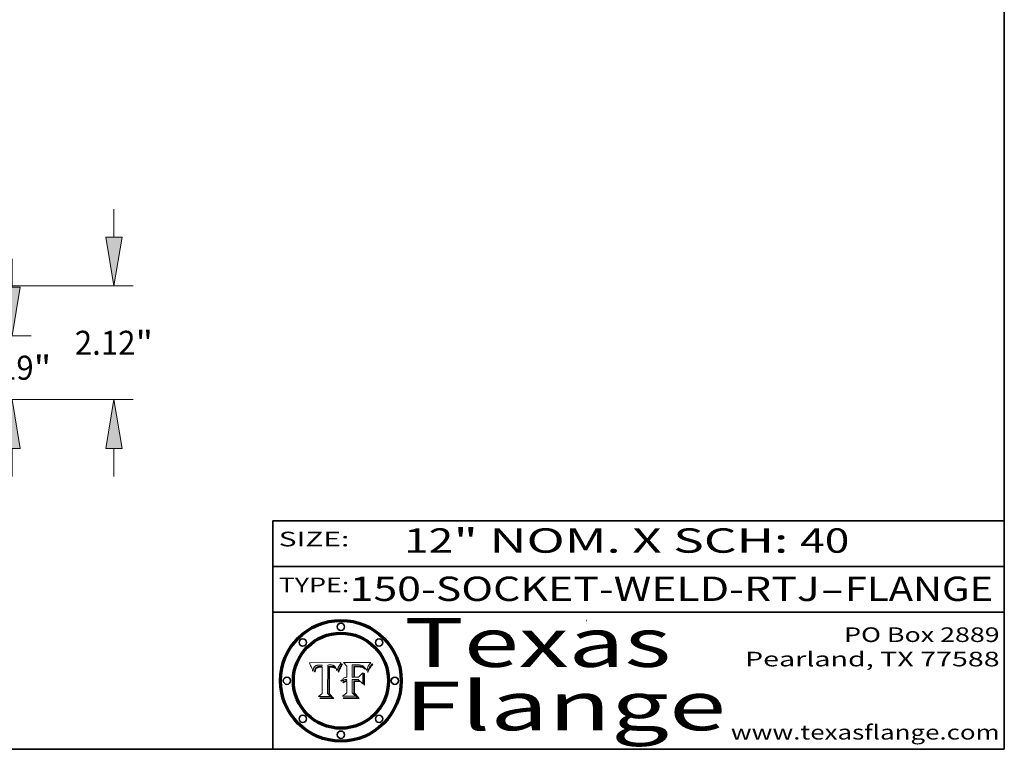
# Model space of a CAD drawing. Extents: x 0 to 10.8, y 0 to 8.3.
# Drawn here: x 6.7 to 10.8, y 0.2 to 3.2 of the extents above; entities that cross this region are included whole.
import ezdxf
from ezdxf.enums import TextEntityAlignment as Align

# ---------------------------------------------------------------- set-up
doc = ezdxf.new("R2010")
doc.units = 0
doc.header["$MEASUREMENT"] = 0
doc.layers.get('0').update_dxf_attribs({"lineweight": 13})
doc.layers.add('1', color=7, linetype='Continuous', lineweight=13)
doc.styles.get("Standard").update_dxf_attribs({"font": 'isocp.shx'})

# ---------------------------------------------------------------- blocks, each defined once
blk = doc.blocks.new('BLOCK1')
at = {"color": 7, "lineweight": 13, "ltscale": 0.03937}
for s, p, p2 in [('150-SOCKET-WELD-RTJ', (8.0658, 0.8582), (9.9932, 0.8582)), ('FLANGE', (10.0963, 0.8582), (10.7039, 0.8582)), ('-', (9.9947, 0.8582), (10.0947, 0.8582))]:
    blk.add_text(s, height=0.1, dxfattribs=at).set_placement(p, p2, align=Align.FIT)
blk = doc.blocks.new('BLOCK2')
at = {"color": 7, "lineweight": 13, "ltscale": 0.03937}
for s, p, p2 in [('12', (8.2886, 1.056), (8.4902, 1.056)), ('" NOM. X SCH: ', (8.4917, 1.056), (9.9115, 1.056)), ('40', (9.913, 1.056), (10.1146, 1.056))]:
    blk.add_text(s, height=0.1, dxfattribs=at).set_placement(p, p2, align=Align.FIT)
blk = doc.blocks.new('BLOCK3')
at = {"color": 7, "lineweight": 13, "ltscale": 0.03937}
for s, p, p2 in [('PO Box 2889', (10.0931, 0.69), (10.7308, 0.69)), ('Pearland, TX 77588', (9.6867, 0.59), (10.7308, 0.59)), ('www.texasflange.com', (9.6286, 0.29), (10.7308, 0.29))]:
    blk.add_text(s, height=0.06, dxfattribs=at).set_placement(p, p2, align=Align.FIT)
blk = doc.blocks.new('BLOCK4')
at = {"color": 7, "lineweight": 13, "ltscale": 0.03937}
for s, p, p2 in [('Texas', (8.2892, 0.5879), (9.3837, 0.5879)), ('Flange', (8.2892, 0.3279), (9.6089, 0.3279))]:
    blk.add_text(s, height=0.2, dxfattribs=at).set_placement(p, p2, align=Align.FIT)
blk = doc.blocks.new('BLOCK5')
at = {"color": 7, "lineweight": 5, "ltscale": 0.00324}
blk.add_line((8.0298, 0.6053), (7.9003, 0.6042), dxfattribs=at)
at = {"color": 7, "lineweight": 5, "ltscale": 0.000103115}
blk.add_line((7.9003, 0.6042), (7.9022, 0.6005), dxfattribs=at)
at = {"color": 7, "lineweight": 5, "ltscale": 0.000100453}
blk.add_line((7.9022, 0.6005), (7.9039, 0.597), dxfattribs=at)
at = {"color": 7, "lineweight": 5, "ltscale": 9.78009e-05}
blk.add_line((7.9039, 0.597), (7.9056, 0.5934), dxfattribs=at)
at = {"color": 7, "lineweight": 5, "ltscale": 9.51532e-05}
blk.add_line((7.9056, 0.5934), (7.9072, 0.59), dxfattribs=at)
at = {"color": 7, "lineweight": 5, "ltscale": 9.25048e-05}
blk.add_line((7.9072, 0.59), (7.9087, 0.5866), dxfattribs=at)
at = {"color": 7, "lineweight": 5, "ltscale": 8.99068e-05}
blk.add_line((7.9087, 0.5866), (7.9101, 0.5833), dxfattribs=at)
at = {"color": 7, "lineweight": 5, "ltscale": 8.73531e-05}
blk.add_line((7.9101, 0.5833), (7.9114, 0.58), dxfattribs=at)
at = {"color": 7, "lineweight": 5, "ltscale": 8.48421e-05}
blk.add_line((7.9114, 0.58), (7.9126, 0.5768), dxfattribs=at)
at = {"color": 7, "lineweight": 5, "ltscale": 8.23394e-05}
blk.add_line((7.9126, 0.5768), (7.9137, 0.5737), dxfattribs=at)
at = {"color": 7, "lineweight": 5, "ltscale": 9.5007e-05}
blk.add_line((7.9137, 0.5737), (7.9159, 0.5707), dxfattribs=at)
at = {"color": 7, "lineweight": 5, "ltscale": 6.5787e-05}
blk.add_line((7.9159, 0.5707), (7.9161, 0.5733), dxfattribs=at)
at = {"color": 7, "lineweight": 5, "ltscale": 6.21658e-05}
blk.add_line((7.9161, 0.5733), (7.9164, 0.5758), dxfattribs=at)
at = {"color": 7, "lineweight": 5, "ltscale": 5.86699e-05}
blk.add_line((7.9164, 0.5758), (7.9168, 0.5781), dxfattribs=at)
at = {"color": 7, "lineweight": 5, "ltscale": 5.54066e-05}
blk.add_line((7.9168, 0.5781), (7.9173, 0.5802), dxfattribs=at)
at = {"color": 7, "lineweight": 5, "ltscale": 5.23527e-05}
blk.add_line((7.9173, 0.5802), (7.918, 0.5822), dxfattribs=at)
at = {"color": 7, "lineweight": 5, "ltscale": 4.95602e-05}
blk.add_line((7.918, 0.5822), (7.9187, 0.5841), dxfattribs=at)
at = {"color": 7, "lineweight": 5, "ltscale": 4.71572e-05}
blk.add_line((7.9187, 0.5841), (7.9195, 0.5858), dxfattribs=at)
at = {"color": 7, "lineweight": 5, "ltscale": 4.50516e-05}
blk.add_line((7.9195, 0.5858), (7.9205, 0.5873), dxfattribs=at)
at = {"color": 7, "lineweight": 5, "ltscale": 4.34491e-05}
blk.add_line((7.9205, 0.5873), (7.9216, 0.5887), dxfattribs=at)
at = {"color": 7, "lineweight": 5, "ltscale": 6.17484e-05}
blk.add_line((7.9217, 0.5696), (7.9215, 0.5671), dxfattribs=at)
at = {"color": 7, "lineweight": 5, "ltscale": 7.03016e-05}
blk.add_line((7.9215, 0.5671), (7.9243, 0.5671), dxfattribs=at)
at = {"color": 7, "lineweight": 5, "ltscale": 4.22981e-05}
blk.add_line((7.9216, 0.5887), (7.9228, 0.5899), dxfattribs=at)
at = {"color": 7, "lineweight": 5, "ltscale": 5.82307e-05}
blk.add_line((7.9221, 0.5719), (7.9217, 0.5696), dxfattribs=at)
at = {"color": 7, "lineweight": 5, "ltscale": 5.4813e-05}
blk.add_line((7.9225, 0.574), (7.9221, 0.5719), dxfattribs=at)
at = {"color": 7, "lineweight": 5, "ltscale": 5.15682e-05}
blk.add_line((7.9231, 0.576), (7.9225, 0.574), dxfattribs=at)
at = {"color": 7, "lineweight": 5, "ltscale": 4.24485e-05}
blk.add_line((7.9228, 0.5899), (7.9241, 0.591), dxfattribs=at)
at = {"color": 7, "lineweight": 5, "ltscale": 4.84865e-05}
blk.add_line((7.9237, 0.5778), (7.9231, 0.576), dxfattribs=at)
at = {"color": 7, "lineweight": 5, "ltscale": 4.56021e-05}
blk.add_line((7.9244, 0.5795), (7.9237, 0.5778), dxfattribs=at)
at = {"color": 7, "lineweight": 5, "ltscale": 4.38915e-05}
blk.add_line((7.9241, 0.591), (7.9255, 0.5919), dxfattribs=at)
at = {"color": 7, "lineweight": 5, "ltscale": 5.37733e-05}
blk.add_line((7.9243, 0.5671), (7.9245, 0.5693), dxfattribs=at)
at = {"color": 7, "lineweight": 5, "ltscale": 4.29647e-05}
blk.add_line((7.9252, 0.5811), (7.9244, 0.5795), dxfattribs=at)
at = {"color": 7, "lineweight": 5, "ltscale": 5.06901e-05}
blk.add_line((7.9245, 0.5693), (7.9248, 0.5713), dxfattribs=at)
at = {"color": 7, "lineweight": 5, "ltscale": 4.77131e-05}
blk.add_line((7.9248, 0.5713), (7.9251, 0.5731), dxfattribs=at)
at = {"color": 7, "lineweight": 5, "ltscale": 4.48863e-05}
blk.add_line((7.9251, 0.5731), (7.9256, 0.5749), dxfattribs=at)
at = {"color": 7, "lineweight": 5, "ltscale": 4.06864e-05}
blk.add_line((7.926, 0.5824), (7.9252, 0.5811), dxfattribs=at)
at = {"color": 7, "lineweight": 5, "ltscale": 4.58171e-05}
blk.add_line((7.9255, 0.5919), (7.9272, 0.5928), dxfattribs=at)
at = {"color": 7, "lineweight": 5, "ltscale": 4.22422e-05}
blk.add_line((7.9256, 0.5749), (7.9261, 0.5765), dxfattribs=at)
at = {"color": 7, "lineweight": 5, "ltscale": 3.86873e-05}
blk.add_line((7.927, 0.5837), (7.926, 0.5824), dxfattribs=at)
at = {"color": 7, "lineweight": 5, "ltscale": 7.72266e-05}
blk.add_line((7.9261, 0.5765), (7.9274, 0.5793), dxfattribs=at)
at = {"color": 7, "lineweight": 5, "ltscale": 7.40831e-05}
blk.add_line((7.9291, 0.5857), (7.927, 0.5837), dxfattribs=at)
at = {"color": 7, "lineweight": 5, "ltscale": 4.81176e-05}
blk.add_line((7.9272, 0.5928), (7.9289, 0.5935), dxfattribs=at)
at = {"color": 7, "lineweight": 5, "ltscale": 6.93722e-05}
blk.add_line((7.9274, 0.5793), (7.9289, 0.5816), dxfattribs=at)
at = {"color": 7, "lineweight": 5, "ltscale": 5.08108e-05}
blk.add_line((7.9289, 0.5935), (7.9309, 0.5941), dxfattribs=at)
at = {"color": 7, "lineweight": 5, "ltscale": 6.514e-05}
blk.add_line((7.9289, 0.5816), (7.9308, 0.5834), dxfattribs=at)
at = {"color": 7, "lineweight": 5, "ltscale": 3.83282e-05}
blk.add_line((7.9304, 0.5865), (7.9291, 0.5857), dxfattribs=at)
at = {"color": 7, "lineweight": 5, "ltscale": 4.01292e-05}
blk.add_line((7.9318, 0.5873), (7.9304, 0.5865), dxfattribs=at)
at = {"color": 7, "lineweight": 5, "ltscale": 6.9428e-05}
blk.add_line((7.9308, 0.5834), (7.9332, 0.5848), dxfattribs=at)
at = {"color": 7, "lineweight": 5, "ltscale": 5.37678e-05}
blk.add_line((7.9309, 0.5941), (7.933, 0.5946), dxfattribs=at)
at = {"color": 7, "lineweight": 5, "ltscale": 4.21777e-05}
blk.add_line((7.9334, 0.5879), (7.9318, 0.5873), dxfattribs=at)
at = {"color": 7, "lineweight": 5, "ltscale": 5.70415e-05}
blk.add_line((7.933, 0.5946), (7.9352, 0.595), dxfattribs=at)
at = {"color": 7, "lineweight": 5, "ltscale": 3.75465e-05}
blk.add_line((7.9332, 0.5848), (7.9346, 0.5853), dxfattribs=at)
at = {"color": 7, "lineweight": 5, "ltscale": 4.46091e-05}
blk.add_line((7.9351, 0.5885), (7.9334, 0.5879), dxfattribs=at)
at = {"color": 7, "lineweight": 5, "ltscale": 3.98865e-05}
blk.add_line((7.9346, 0.5853), (7.9362, 0.5858), dxfattribs=at)
at = {"color": 7, "lineweight": 5, "ltscale": 4.73192e-05}
blk.add_line((7.9369, 0.5889), (7.9351, 0.5885), dxfattribs=at)
at = {"color": 7, "lineweight": 5, "ltscale": 6.04204e-05}
blk.add_line((7.9352, 0.595), (7.9376, 0.5953), dxfattribs=at)
at = {"color": 7, "lineweight": 5, "ltscale": 4.23744e-05}
blk.add_line((7.9362, 0.5858), (7.9378, 0.5862), dxfattribs=at)
at = {"color": 7, "lineweight": 5, "ltscale": 5.02154e-05}
blk.add_line((7.9389, 0.5893), (7.9369, 0.5889), dxfattribs=at)
at = {"color": 7, "lineweight": 5, "ltscale": 6.4089e-05}
blk.add_line((7.9376, 0.5953), (7.9402, 0.5955), dxfattribs=at)
at = {"color": 7, "lineweight": 5, "ltscale": 4.50998e-05}
blk.add_line((7.9378, 0.5862), (7.9396, 0.5865), dxfattribs=at)
at = {"color": 7, "lineweight": 5, "ltscale": 5.3275e-05}
blk.add_line((7.941, 0.5895), (7.9389, 0.5893), dxfattribs=at)
at = {"color": 7, "lineweight": 5, "ltscale": 4.79821e-05}
blk.add_line((7.9396, 0.5865), (7.9415, 0.5867), dxfattribs=at)
at = {"color": 7, "lineweight": 5, "ltscale": 6.78085e-05}
blk.add_line((7.9402, 0.5955), (7.9429, 0.5956), dxfattribs=at)
at = {"color": 7, "lineweight": 5, "ltscale": 5.65615e-05}
blk.add_line((7.9433, 0.5897), (7.941, 0.5895), dxfattribs=at)
at = {"color": 7, "lineweight": 5, "ltscale": 5.09872e-05}
blk.add_line((7.9415, 0.5867), (7.9435, 0.5869), dxfattribs=at)
at = {"color": 7, "lineweight": 5, "ltscale": 5.0286e-05}
blk.add_line((7.9429, 0.5956), (7.9449, 0.5955), dxfattribs=at)
at = {"color": 7, "lineweight": 5, "ltscale": 5.99065e-05}
blk.add_line((7.9457, 0.5897), (7.9433, 0.5897), dxfattribs=at)
at = {"color": 7, "lineweight": 5, "ltscale": 5.40933e-05}
blk.add_line((7.9435, 0.5869), (7.9457, 0.5869), dxfattribs=at)
at = {"color": 7, "lineweight": 5, "ltscale": 5.14153e-05}
blk.add_line((7.9449, 0.5955), (7.9469, 0.5955), dxfattribs=at)
at = {"color": 7, "lineweight": 5, "ltscale": 0.000162237}
blk.add_line((7.9522, 0.5896), (7.9457, 0.5897), dxfattribs=at)
at = {"color": 7, "lineweight": 5, "ltscale": 0.000191986}
blk.add_line((7.9457, 0.5869), (7.9534, 0.5868), dxfattribs=at)
at = {"color": 7, "lineweight": 5, "ltscale": 5.25609e-05}
blk.add_line((7.9469, 0.5955), (7.949, 0.5953), dxfattribs=at)
at = {"color": 7, "lineweight": 5, "ltscale": 5.37478e-05}
blk.add_line((7.949, 0.5953), (7.9512, 0.5951), dxfattribs=at)
at = {"color": 7, "lineweight": 5, "ltscale": 5.49198e-05}
blk.add_line((7.9512, 0.5951), (7.9534, 0.5949), dxfattribs=at)
at = {"color": 7, "lineweight": 5, "ltscale": 0.000135787}
blk.add_line((7.9534, 0.5949), (7.9522, 0.5896), dxfattribs=at)
at = {"color": 7, "lineweight": 5, "ltscale": 0.00269}
blk.add_line((7.9534, 0.5868), (7.9534, 0.4792), dxfattribs=at)
at = {"color": 7, "lineweight": 5, "ltscale": 0.002931}
blk.add_line((7.9749, 0.4783), (7.9762, 0.5956), dxfattribs=at)
at = {"color": 7, "lineweight": 5, "ltscale": 4.88309e-05}
blk.add_line((7.9762, 0.5956), (7.9781, 0.5957), dxfattribs=at)
at = {"color": 7, "lineweight": 5, "ltscale": 4.87696e-05}
blk.add_line((7.9781, 0.5957), (7.9801, 0.5958), dxfattribs=at)
at = {"color": 7, "lineweight": 5, "ltscale": 4.87218e-05}
blk.add_line((7.9801, 0.5958), (7.982, 0.5959), dxfattribs=at)
at = {"color": 7, "lineweight": 5, "ltscale": 4.86926e-05}
blk.add_line((7.982, 0.5959), (7.984, 0.596), dxfattribs=at)
at = {"color": 7, "lineweight": 5, "ltscale": 4.8677e-05}
blk.add_line((7.984, 0.596), (7.9859, 0.596), dxfattribs=at)
at = {"color": 7, "lineweight": 5, "ltscale": 5.79538e-05}
blk.add_line((7.9859, 0.596), (7.9882, 0.5959), dxfattribs=at)
at = {"color": 7, "lineweight": 5, "ltscale": 5.50105e-05}
blk.add_line((7.9882, 0.5959), (7.9904, 0.5958), dxfattribs=at)
at = {"color": 7, "lineweight": 5, "ltscale": 5.22111e-05}
blk.add_line((7.9904, 0.5958), (7.9925, 0.5956), dxfattribs=at)
at = {"color": 7, "lineweight": 5, "ltscale": 4.94853e-05}
blk.add_line((7.9925, 0.5956), (7.9945, 0.5952), dxfattribs=at)
at = {"color": 7, "lineweight": 5, "ltscale": 4.69867e-05}
blk.add_line((7.9945, 0.5952), (7.9963, 0.5948), dxfattribs=at)
at = {"color": 7, "lineweight": 5, "ltscale": 4.4644e-05}
blk.add_line((7.9963, 0.5948), (7.998, 0.5943), dxfattribs=at)
at = {"color": 7, "lineweight": 5, "ltscale": 4.25388e-05}
blk.add_line((7.998, 0.5943), (7.9996, 0.5937), dxfattribs=at)
at = {"color": 7, "lineweight": 5, "ltscale": 4.06936e-05}
blk.add_line((7.9996, 0.5937), (8.001, 0.5929), dxfattribs=at)
at = {"color": 7, "lineweight": 5, "ltscale": 3.91439e-05}
blk.add_line((8.001, 0.5929), (8.0024, 0.5921), dxfattribs=at)
at = {"color": 7, "lineweight": 5, "ltscale": 3.79217e-05}
blk.add_line((8.0024, 0.5921), (8.0036, 0.5912), dxfattribs=at)
at = {"color": 7, "lineweight": 5, "ltscale": 3.82045e-05}
blk.add_line((8.0036, 0.5912), (8.0047, 0.5902), dxfattribs=at)
at = {"color": 7, "lineweight": 5, "ltscale": 3.99235e-05}
blk.add_line((8.0047, 0.5902), (8.0058, 0.589), dxfattribs=at)
at = {"color": 7, "lineweight": 5, "ltscale": 4.20052e-05}
blk.add_line((8.0058, 0.589), (8.0068, 0.5877), dxfattribs=at)
at = {"color": 7, "lineweight": 5, "ltscale": 4.42829e-05}
blk.add_line((8.0068, 0.5877), (8.0078, 0.5862), dxfattribs=at)
at = {"color": 7, "lineweight": 5, "ltscale": 4.68654e-05}
blk.add_line((8.0078, 0.5862), (8.0087, 0.5846), dxfattribs=at)
at = {"color": 7, "lineweight": 5, "ltscale": 4.95626e-05}
blk.add_line((8.0087, 0.5846), (8.0096, 0.5828), dxfattribs=at)
at = {"color": 7, "lineweight": 5, "ltscale": 5.25037e-05}
blk.add_line((8.0096, 0.5828), (8.0104, 0.5809), dxfattribs=at)
at = {"color": 7, "lineweight": 5, "ltscale": 5.554e-05}
blk.add_line((8.0104, 0.5809), (8.0112, 0.5788), dxfattribs=at)
at = {"color": 7, "lineweight": 5, "ltscale": 5.87204e-05}
blk.add_line((8.0112, 0.5788), (8.0119, 0.5765), dxfattribs=at)
at = {"color": 7, "lineweight": 5, "ltscale": 6.19363e-05}
blk.add_line((8.0119, 0.5765), (8.0125, 0.5741), dxfattribs=at)
at = {"color": 7, "lineweight": 5, "ltscale": 5.73529e-05}
blk.add_line((8.0125, 0.5741), (8.0141, 0.5725), dxfattribs=at)
at = {"color": 7, "lineweight": 5, "ltscale": 5.36381e-05}
blk.add_line((8.0141, 0.5725), (8.0148, 0.5746), dxfattribs=at)
at = {"color": 7, "lineweight": 5, "ltscale": 5.20356e-05}
blk.add_line((8.0148, 0.5746), (8.0155, 0.5765), dxfattribs=at)
at = {"color": 7, "lineweight": 5, "ltscale": 5.05025e-05}
blk.add_line((8.0155, 0.5765), (8.0161, 0.5784), dxfattribs=at)
at = {"color": 7, "lineweight": 5, "ltscale": 4.89753e-05}
blk.add_line((8.0161, 0.5784), (8.0168, 0.5803), dxfattribs=at)
at = {"color": 7, "lineweight": 5, "ltscale": 4.74568e-05}
blk.add_line((8.0168, 0.5803), (8.0175, 0.582), dxfattribs=at)
at = {"color": 7, "lineweight": 5, "ltscale": 4.59543e-05}
blk.add_line((8.0175, 0.582), (8.0182, 0.5837), dxfattribs=at)
at = {"color": 7, "lineweight": 5, "ltscale": 4.4442e-05}
blk.add_line((8.0182, 0.5837), (8.019, 0.5854), dxfattribs=at)
at = {"color": 7, "lineweight": 5, "ltscale": 4.29963e-05}
blk.add_line((8.019, 0.5854), (8.0197, 0.5869), dxfattribs=at)
at = {"color": 7, "lineweight": 5, "ltscale": 4.15607e-05}
blk.add_line((8.0197, 0.5869), (8.0204, 0.5884), dxfattribs=at)
at = {"color": 7, "lineweight": 5, "ltscale": 4.0176e-05}
blk.add_line((8.0204, 0.5884), (8.0212, 0.5898), dxfattribs=at)
at = {"color": 7, "lineweight": 5, "ltscale": 0.000399523}
blk.add_line((8.0212, 0.5898), (8.029, 0.6038), dxfattribs=at)
at = {"color": 7, "lineweight": 5, "ltscale": 4.35633e-05}
blk.add_line((8.029, 0.6038), (8.0298, 0.6053), dxfattribs=at)
at = {"color": 7, "lineweight": 5, "ltscale": 0.000493338}
blk.add_line((7.9534, 0.4792), (7.9382, 0.4665), dxfattribs=at)
at = {"color": 7, "lineweight": 5, "ltscale": 0.001236}
blk.add_line((7.9382, 0.4665), (7.9876, 0.4665), dxfattribs=at)
at = {"color": 7, "lineweight": 5, "ltscale": 0.000434364}
blk.add_line((7.9876, 0.4665), (7.9749, 0.4783), dxfattribs=at)
blk = doc.blocks.new('BLOCK6')
at = {"color": 7, "lineweight": 5, "ltscale": 0.000504919}
blk.add_line((8.0398, 0.6053), (8.0544, 0.5913), dxfattribs=at)
at = {"color": 7, "lineweight": 5, "ltscale": 0.002807}
blk.add_line((8.1521, 0.6053), (8.0398, 0.6053), dxfattribs=at)
at = {"color": 7, "lineweight": 5, "ltscale": 0.001141}
blk.add_line((8.0544, 0.5913), (8.0544, 0.5457), dxfattribs=at)
at = {"color": 7, "lineweight": 5, "ltscale": 0.001265}
blk.add_line((8.076, 0.5457), (8.076, 0.5963), dxfattribs=at)
at = {"color": 7, "lineweight": 5, "ltscale": 0.00010009}
blk.add_line((8.076, 0.5963), (8.08, 0.5962), dxfattribs=at)
at = {"color": 7, "lineweight": 5, "ltscale": 0.000262297}
blk.add_line((8.08, 0.5962), (8.0905, 0.5961), dxfattribs=at)
at = {"color": 7, "lineweight": 5, "ltscale": 7.8458e-05}
blk.add_line((8.0857, 0.5905), (8.0826, 0.5904), dxfattribs=at)
at = {"color": 7, "lineweight": 5, "ltscale": 0.001117}
blk.add_line((8.0826, 0.5904), (8.0826, 0.5457), dxfattribs=at)
at = {"color": 7, "lineweight": 5, "ltscale": 6.71447e-05}
blk.add_line((8.0853, 0.5874), (8.088, 0.5876), dxfattribs=at)
at = {"color": 7, "lineweight": 5, "ltscale": 0.001044}
blk.add_line((8.0853, 0.5457), (8.0853, 0.5874), dxfattribs=at)
at = {"color": 7, "lineweight": 5, "ltscale": 6.79766e-05}
blk.add_line((8.0885, 0.5906), (8.0857, 0.5905), dxfattribs=at)
at = {"color": 7, "lineweight": 5, "ltscale": 6.25167e-05}
blk.add_line((8.088, 0.5876), (8.0905, 0.5878), dxfattribs=at)
at = {"color": 7, "lineweight": 5, "ltscale": 6.96783e-05}
blk.add_line((8.0913, 0.5907), (8.0885, 0.5906), dxfattribs=at)
at = {"color": 7, "lineweight": 5, "ltscale": 0.000154143}
blk.add_line((8.0905, 0.5961), (8.0967, 0.5962), dxfattribs=at)
at = {"color": 7, "lineweight": 5, "ltscale": 5.79292e-05}
blk.add_line((8.0905, 0.5878), (8.0928, 0.5879), dxfattribs=at)
at = {"color": 7, "lineweight": 5, "ltscale": 7.14161e-05}
blk.add_line((8.0941, 0.5907), (8.0913, 0.5907), dxfattribs=at)
at = {"color": 7, "lineweight": 5, "ltscale": 5.334e-05}
blk.add_line((8.0928, 0.5879), (8.0949, 0.588), dxfattribs=at)
at = {"color": 7, "lineweight": 5, "ltscale": 7.31315e-05}
blk.add_line((8.097, 0.5908), (8.0941, 0.5907), dxfattribs=at)
at = {"color": 7, "lineweight": 5, "ltscale": 4.87983e-05}
blk.add_line((8.0949, 0.588), (8.0969, 0.588), dxfattribs=at)
at = {"color": 7, "lineweight": 5, "ltscale": 8.03713e-05}
blk.add_line((8.0967, 0.5962), (8.0999, 0.5962), dxfattribs=at)
at = {"color": 7, "lineweight": 5, "ltscale": 6.31844e-05}
blk.add_line((8.0969, 0.588), (8.0994, 0.588), dxfattribs=at)
at = {"color": 7, "lineweight": 5, "ltscale": 7.48528e-05}
blk.add_line((8.1, 0.5908), (8.097, 0.5908), dxfattribs=at)
at = {"color": 7, "lineweight": 5, "ltscale": 5.98639e-05}
blk.add_line((8.0994, 0.588), (8.1018, 0.5879), dxfattribs=at)
at = {"color": 7, "lineweight": 5, "ltscale": 7.56285e-05}
blk.add_line((8.0999, 0.5962), (8.1029, 0.596), dxfattribs=at)
at = {"color": 7, "lineweight": 5, "ltscale": 0.000106204}
blk.add_line((8.1043, 0.5907), (8.1, 0.5908), dxfattribs=at)
at = {"color": 7, "lineweight": 5, "ltscale": 5.64828e-05}
blk.add_line((8.1018, 0.5879), (8.1041, 0.5878), dxfattribs=at)
at = {"color": 7, "lineweight": 5, "ltscale": 7.09728e-05}
blk.add_line((8.1029, 0.596), (8.1057, 0.5958), dxfattribs=at)
at = {"color": 7, "lineweight": 5, "ltscale": 5.31538e-05}
blk.add_line((8.1041, 0.5878), (8.1062, 0.5877), dxfattribs=at)
at = {"color": 7, "lineweight": 5, "ltscale": 9.82815e-05}
blk.add_line((8.1082, 0.5903), (8.1043, 0.5907), dxfattribs=at)
at = {"color": 7, "lineweight": 5, "ltscale": 6.64247e-05}
blk.add_line((8.1057, 0.5958), (8.1084, 0.5955), dxfattribs=at)
at = {"color": 7, "lineweight": 5, "ltscale": 4.98579e-05}
blk.add_line((8.1062, 0.5877), (8.1082, 0.5875), dxfattribs=at)
at = {"color": 7, "lineweight": 5, "ltscale": 9.07975e-05}
blk.add_line((8.1118, 0.5898), (8.1082, 0.5903), dxfattribs=at)
at = {"color": 7, "lineweight": 5, "ltscale": 4.65618e-05}
blk.add_line((8.1082, 0.5875), (8.11, 0.5873), dxfattribs=at)
at = {"color": 7, "lineweight": 5, "ltscale": 6.19662e-05}
blk.add_line((8.1084, 0.5955), (8.1108, 0.5951), dxfattribs=at)
at = {"color": 7, "lineweight": 5, "ltscale": 4.32948e-05}
blk.add_line((8.11, 0.5873), (8.1117, 0.5871), dxfattribs=at)
at = {"color": 7, "lineweight": 5, "ltscale": 5.76855e-05}
blk.add_line((8.1108, 0.5951), (8.1131, 0.5946), dxfattribs=at)
at = {"color": 7, "lineweight": 5, "ltscale": 4.01241e-05}
blk.add_line((8.1117, 0.5871), (8.1133, 0.5868), dxfattribs=at)
at = {"color": 7, "lineweight": 5, "ltscale": 8.37777e-05}
blk.add_line((8.115, 0.589), (8.1118, 0.5898), dxfattribs=at)
at = {"color": 7, "lineweight": 5, "ltscale": 5.35144e-05}
blk.add_line((8.1131, 0.5946), (8.1152, 0.5941), dxfattribs=at)
at = {"color": 7, "lineweight": 5, "ltscale": 7.07787e-05}
blk.add_line((8.1133, 0.5868), (8.1161, 0.5862), dxfattribs=at)
at = {"color": 7, "lineweight": 5, "ltscale": 7.75432e-05}
blk.add_line((8.118, 0.5879), (8.115, 0.589), dxfattribs=at)
at = {"color": 7, "lineweight": 5, "ltscale": 4.95647e-05}
blk.add_line((8.1152, 0.5941), (8.117, 0.5934), dxfattribs=at)
at = {"color": 7, "lineweight": 5, "ltscale": 6.48228e-05}
blk.add_line((8.1161, 0.5862), (8.1185, 0.5854), dxfattribs=at)
at = {"color": 7, "lineweight": 5, "ltscale": 4.59337e-05}
blk.add_line((8.117, 0.5934), (8.1187, 0.5927), dxfattribs=at)
at = {"color": 7, "lineweight": 5, "ltscale": 7.20711e-05}
blk.add_line((8.1205, 0.5867), (8.118, 0.5879), dxfattribs=at)
at = {"color": 7, "lineweight": 5, "ltscale": 6.55881e-05}
blk.add_line((8.1185, 0.5854), (8.1209, 0.5842), dxfattribs=at)
at = {"color": 7, "lineweight": 5, "ltscale": 4.25471e-05}
blk.add_line((8.1187, 0.5927), (8.1202, 0.5919), dxfattribs=at)
at = {"color": 7, "lineweight": 5, "ltscale": 4.25074e-05}
blk.add_line((8.1202, 0.5919), (8.1216, 0.5909), dxfattribs=at)
at = {"color": 7, "lineweight": 5, "ltscale": 6.77002e-05}
blk.add_line((8.1228, 0.5852), (8.1205, 0.5867), dxfattribs=at)
at = {"color": 7, "lineweight": 5, "ltscale": 6.70416e-05}
blk.add_line((8.1209, 0.5842), (8.1232, 0.5829), dxfattribs=at)
at = {"color": 7, "lineweight": 5, "ltscale": 4.57046e-05}
blk.add_line((8.1216, 0.5909), (8.123, 0.5897), dxfattribs=at)
at = {"color": 7, "lineweight": 5, "ltscale": 6.46171e-05}
blk.add_line((8.1247, 0.5835), (8.1228, 0.5852), dxfattribs=at)
at = {"color": 7, "lineweight": 5, "ltscale": 4.92938e-05}
blk.add_line((8.123, 0.5897), (8.1244, 0.5883), dxfattribs=at)
at = {"color": 7, "lineweight": 5, "ltscale": 6.91849e-05}
blk.add_line((8.1232, 0.5829), (8.1254, 0.5812), dxfattribs=at)
at = {"color": 7, "lineweight": 5, "ltscale": 5.30859e-05}
blk.add_line((8.1244, 0.5883), (8.1258, 0.5868), dxfattribs=at)
at = {"color": 7, "lineweight": 5, "ltscale": 6.30754e-05}
blk.add_line((8.1263, 0.5815), (8.1247, 0.5835), dxfattribs=at)
at = {"color": 7, "lineweight": 5, "ltscale": 7.18996e-05}
blk.add_line((8.1254, 0.5812), (8.1276, 0.5793), dxfattribs=at)
at = {"color": 7, "lineweight": 5, "ltscale": 5.71802e-05}
blk.add_line((8.1258, 0.5868), (8.1272, 0.585), dxfattribs=at)
at = {"color": 7, "lineweight": 5, "ltscale": 6.30147e-05}
blk.add_line((8.1276, 0.5793), (8.1263, 0.5815), dxfattribs=at)
at = {"color": 7, "lineweight": 5, "ltscale": 6.13618e-05}
blk.add_line((8.1272, 0.585), (8.1286, 0.583), dxfattribs=at)
at = {"color": 7, "lineweight": 5, "ltscale": 6.57329e-05}
blk.add_line((8.1286, 0.583), (8.13, 0.5807), dxfattribs=at)
at = {"color": 7, "lineweight": 5, "ltscale": 7.01949e-05}
blk.add_line((8.13, 0.5807), (8.1315, 0.5783), dxfattribs=at)
at = {"color": 7, "lineweight": 5, "ltscale": 7.47805e-05}
blk.add_line((8.1315, 0.5783), (8.1329, 0.5757), dxfattribs=at)
at = {"color": 7, "lineweight": 5, "ltscale": 7.93914e-05}
blk.add_line((8.1329, 0.5757), (8.1343, 0.5728), dxfattribs=at)
at = {"color": 7, "lineweight": 5, "ltscale": 5.82449e-05}
blk.add_line((8.1343, 0.5728), (8.1352, 0.575), dxfattribs=at)
at = {"color": 7, "lineweight": 5, "ltscale": 5.88925e-05}
blk.add_line((8.1352, 0.575), (8.136, 0.5772), dxfattribs=at)
at = {"color": 7, "lineweight": 5, "ltscale": 5.57078e-05}
blk.add_line((8.136, 0.5772), (8.1369, 0.5793), dxfattribs=at)
at = {"color": 7, "lineweight": 5, "ltscale": 5.2567e-05}
blk.add_line((8.1369, 0.5793), (8.1377, 0.5812), dxfattribs=at)
at = {"color": 7, "lineweight": 5, "ltscale": 4.94253e-05}
blk.add_line((8.1377, 0.5812), (8.1385, 0.583), dxfattribs=at)
at = {"color": 7, "lineweight": 5, "ltscale": 4.62924e-05}
blk.add_line((8.1385, 0.583), (8.1392, 0.5847), dxfattribs=at)
at = {"color": 7, "lineweight": 5, "ltscale": 4.31788e-05}
blk.add_line((8.1392, 0.5847), (8.1399, 0.5863), dxfattribs=at)
at = {"color": 7, "lineweight": 5, "ltscale": 4.00421e-05}
blk.add_line((8.1399, 0.5863), (8.1406, 0.5877), dxfattribs=at)
at = {"color": 7, "lineweight": 5, "ltscale": 7.07088e-05}
blk.add_line((8.1406, 0.5877), (8.1419, 0.5903), dxfattribs=at)
at = {"color": 7, "lineweight": 5, "ltscale": 6.11807e-05}
blk.add_line((8.1419, 0.5903), (8.1431, 0.5924), dxfattribs=at)
at = {"color": 7, "lineweight": 5, "ltscale": 6.8775e-05}
blk.add_line((8.1431, 0.5924), (8.1445, 0.5947), dxfattribs=at)
at = {"color": 7, "lineweight": 5, "ltscale": 3.83666e-05}
blk.add_line((8.1445, 0.5947), (8.1454, 0.596), dxfattribs=at)
at = {"color": 7, "lineweight": 5, "ltscale": 4.09684e-05}
blk.add_line((8.1454, 0.596), (8.1463, 0.5974), dxfattribs=at)
at = {"color": 7, "lineweight": 5, "ltscale": 4.36186e-05}
blk.add_line((8.1463, 0.5974), (8.1473, 0.5988), dxfattribs=at)
at = {"color": 7, "lineweight": 5, "ltscale": 4.62797e-05}
blk.add_line((8.1473, 0.5988), (8.1484, 0.6003), dxfattribs=at)
at = {"color": 7, "lineweight": 5, "ltscale": 4.89244e-05}
blk.add_line((8.1484, 0.6003), (8.1495, 0.6019), dxfattribs=at)
at = {"color": 7, "lineweight": 5, "ltscale": 5.15938e-05}
blk.add_line((8.1495, 0.6019), (8.1507, 0.6036), dxfattribs=at)
at = {"color": 7, "lineweight": 5, "ltscale": 5.42941e-05}
blk.add_line((8.1507, 0.6036), (8.1521, 0.6053), dxfattribs=at)
at = {"color": 7, "lineweight": 5, "ltscale": 7.24478e-05}
blk.add_line((8.0341, 0.533), (8.033, 0.5303), dxfattribs=at)
at = {"color": 7, "lineweight": 5, "ltscale": 4.72383e-05}
blk.add_line((8.033, 0.5303), (8.0337, 0.5286), dxfattribs=at)
at = {"color": 7, "lineweight": 5, "ltscale": 5.40801e-05}
blk.add_line((8.0337, 0.5286), (8.0352, 0.5302), dxfattribs=at)
at = {"color": 7, "lineweight": 5, "ltscale": 6.91358e-05}
blk.add_line((8.0354, 0.5355), (8.0341, 0.533), dxfattribs=at)
at = {"color": 7, "lineweight": 5, "ltscale": 5.22259e-05}
blk.add_line((8.0352, 0.5302), (8.0368, 0.5316), dxfattribs=at)
at = {"color": 7, "lineweight": 5, "ltscale": 6.68728e-05}
blk.add_line((8.0369, 0.5376), (8.0354, 0.5355), dxfattribs=at)
at = {"color": 7, "lineweight": 5, "ltscale": 5.0626e-05}
blk.add_line((8.0368, 0.5316), (8.0384, 0.5328), dxfattribs=at)
at = {"color": 7, "lineweight": 5, "ltscale": 6.56415e-05}
blk.add_line((8.0387, 0.5395), (8.0369, 0.5376), dxfattribs=at)
at = {"color": 7, "lineweight": 5, "ltscale": 4.61631e-05}
blk.add_line((8.039, 0.5259), (8.0377, 0.5246), dxfattribs=at)
at = {"color": 7, "lineweight": 5, "ltscale": 4.93516e-05}
blk.add_line((8.0384, 0.5328), (8.04, 0.5339), dxfattribs=at)
at = {"color": 7, "lineweight": 5, "ltscale": 6.55187e-05}
blk.add_line((8.0408, 0.5412), (8.0387, 0.5395), dxfattribs=at)
at = {"color": 7, "lineweight": 5, "ltscale": 4.53272e-05}
blk.add_line((8.0404, 0.5271), (8.039, 0.5259), dxfattribs=at)
at = {"color": 7, "lineweight": 5, "ltscale": 4.84441e-05}
blk.add_line((8.04, 0.5339), (8.0418, 0.5348), dxfattribs=at)
at = {"color": 7, "lineweight": 5, "ltscale": 4.47682e-05}
blk.add_line((8.0419, 0.5281), (8.0404, 0.5271), dxfattribs=at)
at = {"color": 7, "lineweight": 5, "ltscale": 6.6503e-05}
blk.add_line((8.043, 0.5426), (8.0408, 0.5412), dxfattribs=at)
at = {"color": 7, "lineweight": 5, "ltscale": 4.79247e-05}
blk.add_line((8.0418, 0.5348), (8.0435, 0.5355), dxfattribs=at)
at = {"color": 7, "lineweight": 5, "ltscale": 4.46766e-05}
blk.add_line((8.0434, 0.529), (8.0419, 0.5281), dxfattribs=at)
at = {"color": 7, "lineweight": 5, "ltscale": 4.12902e-05}
blk.add_line((8.0424, 0.5246), (8.0437, 0.5255), dxfattribs=at)
at = {"color": 7, "lineweight": 5, "ltscale": 6.86342e-05}
blk.add_line((8.0455, 0.5438), (8.043, 0.5426), dxfattribs=at)
at = {"color": 7, "lineweight": 5, "ltscale": 4.48402e-05}
blk.add_line((8.045, 0.5298), (8.0434, 0.529), dxfattribs=at)
at = {"color": 7, "lineweight": 5, "ltscale": 4.7776e-05}
blk.add_line((8.0435, 0.5355), (8.0453, 0.5361), dxfattribs=at)
at = {"color": 7, "lineweight": 5, "ltscale": 4.05056e-05}
blk.add_line((8.0437, 0.5255), (8.0451, 0.5263), dxfattribs=at)
at = {"color": 7, "lineweight": 5, "ltscale": 4.54019e-05}
blk.add_line((8.0467, 0.5304), (8.045, 0.5298), dxfattribs=at)
at = {"color": 7, "lineweight": 5, "ltscale": 3.98781e-05}
blk.add_line((8.0451, 0.5263), (8.0466, 0.527), dxfattribs=at)
at = {"color": 7, "lineweight": 5, "ltscale": 4.80296e-05}
blk.add_line((8.0453, 0.5361), (8.0472, 0.5365), dxfattribs=at)
at = {"color": 7, "lineweight": 5, "ltscale": 7.17625e-05}
blk.add_line((8.0482, 0.5447), (8.0455, 0.5438), dxfattribs=at)
at = {"color": 7, "lineweight": 5, "ltscale": 3.96147e-05}
blk.add_line((8.0466, 0.527), (8.048, 0.5276), dxfattribs=at)
at = {"color": 7, "lineweight": 5, "ltscale": 4.63507e-05}
blk.add_line((8.0485, 0.5309), (8.0467, 0.5304), dxfattribs=at)
at = {"color": 7, "lineweight": 5, "ltscale": 4.86448e-05}
blk.add_line((8.0472, 0.5365), (8.0492, 0.5367), dxfattribs=at)
at = {"color": 7, "lineweight": 5, "ltscale": 3.96113e-05}
blk.add_line((8.048, 0.5276), (8.0496, 0.528), dxfattribs=at)
at = {"color": 7, "lineweight": 5, "ltscale": 7.56807e-05}
blk.add_line((8.0512, 0.5453), (8.0482, 0.5447), dxfattribs=at)
at = {"color": 7, "lineweight": 5, "ltscale": 4.75859e-05}
blk.add_line((8.0504, 0.5312), (8.0485, 0.5309), dxfattribs=at)
at = {"color": 7, "lineweight": 5, "ltscale": 4.9694e-05}
blk.add_line((8.0492, 0.5367), (8.0511, 0.5368), dxfattribs=at)
at = {"color": 7, "lineweight": 5, "ltscale": 3.98564e-05}
blk.add_line((8.0496, 0.528), (8.0511, 0.5284), dxfattribs=at)
at = {"color": 7, "lineweight": 5, "ltscale": 4.91026e-05}
blk.add_line((8.0523, 0.5315), (8.0504, 0.5312), dxfattribs=at)
at = {"color": 7, "lineweight": 5, "ltscale": 4.09268e-05}
blk.add_line((8.0511, 0.5368), (8.0528, 0.5367), dxfattribs=at)
at = {"color": 7, "lineweight": 5, "ltscale": 4.03575e-05}
blk.add_line((8.0511, 0.5284), (8.0527, 0.5285), dxfattribs=at)
at = {"color": 7, "lineweight": 5, "ltscale": 8.04224e-05}
blk.add_line((8.0544, 0.5457), (8.0512, 0.5453), dxfattribs=at)
at = {"color": 7, "lineweight": 5, "ltscale": 5.09119e-05}
blk.add_line((8.0544, 0.5315), (8.0523, 0.5315), dxfattribs=at)
at = {"color": 7, "lineweight": 5, "ltscale": 4.11658e-05}
blk.add_line((8.0527, 0.5285), (8.0544, 0.5286), dxfattribs=at)
at = {"color": 7, "lineweight": 5, "ltscale": 4.03821e-05}
blk.add_line((8.0528, 0.5367), (8.0544, 0.5366), dxfattribs=at)
at = {"color": 7, "lineweight": 5, "ltscale": 0.000127087}
blk.add_line((8.0544, 0.5366), (8.0544, 0.5315), dxfattribs=at)
at = {"color": 7, "lineweight": 5, "ltscale": 0.001163}
blk.add_line((8.0544, 0.5286), (8.0544, 0.4821), dxfattribs=at)
at = {"color": 7, "lineweight": 5, "ltscale": 0.000164963}
blk.add_line((8.0826, 0.5457), (8.076, 0.5457), dxfattribs=at)
at = {"color": 7, "lineweight": 5, "ltscale": 0.001363}
blk.add_line((8.076, 0.4821), (8.076, 0.5366), dxfattribs=at)
at = {"color": 7, "lineweight": 5, "ltscale": 0.000619197}
blk.add_line((8.076, 0.5366), (8.1008, 0.5366), dxfattribs=at)
at = {"color": 7, "lineweight": 5, "ltscale": 0.000408293}
blk.add_line((8.1016, 0.5457), (8.0853, 0.5457), dxfattribs=at)
at = {"color": 7, "lineweight": 5, "ltscale": 0.000638638}
blk.add_line((8.1008, 0.5366), (8.119, 0.5187), dxfattribs=at)
at = {"color": 7, "lineweight": 5, "ltscale": 0.000629287}
blk.add_line((8.119, 0.564), (8.1016, 0.5457), dxfattribs=at)
at = {"color": 7, "lineweight": 5, "ltscale": 0.001133}
blk.add_line((8.119, 0.5187), (8.119, 0.564), dxfattribs=at)
at = {"color": 7, "lineweight": 5, "ltscale": 7.65715e-05}
blk.add_line((8.0377, 0.5246), (8.0398, 0.5223), dxfattribs=at)
at = {"color": 7, "lineweight": 5, "ltscale": 4.36728e-05}
blk.add_line((8.0398, 0.5223), (8.0411, 0.5235), dxfattribs=at)
at = {"color": 7, "lineweight": 5, "ltscale": 4.23283e-05}
blk.add_line((8.0411, 0.5235), (8.0424, 0.5246), dxfattribs=at)
at = {"color": 7, "lineweight": 5, "ltscale": 0.000563728}
blk.add_line((8.0544, 0.4821), (8.0368, 0.468), dxfattribs=at)
at = {"color": 7, "lineweight": 5, "ltscale": 0.001328}
blk.add_line((8.0368, 0.468), (8.0899, 0.468), dxfattribs=at)
at = {"color": 7, "lineweight": 5, "ltscale": 0.000493306}
blk.add_line((8.0899, 0.468), (8.076, 0.4821), dxfattribs=at)
blk = doc.blocks.new('BLOCK25')
at = {"color": 7, "lineweight": 13, "ltscale": 0.013064}
for p, q in [((13.344, 2.099), (13.344, 2.622)), ((13.344, -1.432), (13.344, -0.909))]:
    blk.add_line(p, q, dxfattribs=at)
at = {"color": 7, "lineweight": 13, "ltscale": 0.03937}
for p, q in [((9.858, 1.19), (13.701, 1.19)), ((9.858, 0), (13.701, 0))]:
    blk.add_line(p, q, dxfattribs=at)
for points in [[(13.192, 2.099), (13.344, 1.19), (13.495, 2.099)], [(13.495, -0.909), (13.344, 0), (13.192, -0.909)]]:
    blk.add_lwpolyline(points, close=True, dxfattribs=at)
for points in [[(13.192, 2.099), (13.344, 1.19), (13.192, 2.099), (13.495, 2.099)], [(13.495, -0.909), (13.344, 0), (13.495, -0.909), (13.192, -0.909)]]:
    blk.add_solid(points, dxfattribs=at)
for s, height, p, p2 in [('1.19', 0.4474, (12.614, 0.371), (13.745, 0.371)), ('"', 0.447, (13.745, 0.371), (14.073, 0.371))]:
    blk.add_text(s, height=height, dxfattribs=at).set_placement(p, p2, align=Align.FIT)
blk = doc.blocks.new('BLOCK26')
at = {"color": 7, "lineweight": 13, "ltscale": 0.013064}
for p, q in [((15.241, 3.029), (15.241, 3.552)), ((15.241, -1.432), (15.241, -0.909))]:
    blk.add_line(p, q, dxfattribs=at)
at = {"color": 7, "lineweight": 13, "ltscale": 0.03937}
for p, q in [((7.334, 2.12), (15.599, 2.12)), ((9.858, 0), (15.599, 0))]:
    blk.add_line(p, q, dxfattribs=at)
for points in [[(15.09, 3.029), (15.241, 2.12), (15.393, 3.029)], [(15.393, -0.909), (15.241, 0), (15.09, -0.909)]]:
    blk.add_lwpolyline(points, close=True, dxfattribs=at)
for points in [[(15.09, 3.029), (15.241, 2.12), (15.09, 3.029), (15.393, 3.029)], [(15.393, -0.909), (15.241, 0), (15.393, -0.909), (15.09, -0.909)]]:
    blk.add_solid(points, dxfattribs=at)
for s, height, p, p2 in [('2.12', 0.4474, (14.512, 0.836), (15.643, 0.836)), ('"', 0.447, (15.643, 0.836), (15.971, 0.836))]:
    blk.add_text(s, height=height, dxfattribs=at).set_placement(p, p2, align=Align.FIT)

msp = doc.modelspace()

# ---------------------------------------------------------------- linework, layer by layer
at = {"color": 7, "lineweight": 13, "ltscale": 0.03937}
for points in [[(8.0298, 0.6053), (8.029, 0.6038), (8.0212, 0.5898), (8.0204, 0.5884), (8.0197, 0.5869), (8.019, 0.5854), (8.0182, 0.5837), (8.0175, 0.582), (8.0168, 0.5803), (8.0161, 0.5784), (8.0155, 0.5765), (8.0148, 0.5746), (8.0141, 0.5725), (8.0125, 0.5741), (8.0119, 0.5765), (8.0112, 0.5788), (8.0104, 0.5809), (8.0096, 0.5828), (8.0087, 0.5846), (8.0078, 0.5862), (8.0068, 0.5877), (8.0058, 0.589), (8.0047, 0.5902), (8.0036, 0.5912), (8.0024, 0.5921), (8.001, 0.5929), (7.9996, 0.5937), (7.998, 0.5943), (7.9963, 0.5948), (7.9945, 0.5952), (7.9925, 0.5956), (7.9904, 0.5958), (7.9882, 0.5959), (7.9859, 0.596), (7.984, 0.596), (7.982, 0.5959), (7.9801, 0.5958), (7.9781, 0.5957), (7.9762, 0.5956), (7.9749, 0.4783), (7.9876, 0.4665), (7.9382, 0.4665), (7.9534, 0.4792), (7.9534, 0.5868), (7.9457, 0.5869), (7.9435, 0.5869), (7.9415, 0.5867), (7.9396, 0.5865), (7.9378, 0.5862), (7.9362, 0.5858), (7.9346, 0.5853), (7.9332, 0.5848), (7.9308, 0.5834), (7.9289, 0.5816), (7.9274, 0.5793), (7.9261, 0.5765), (7.9256, 0.5749), (7.9251, 0.5731), (7.9248, 0.5713), (7.9245, 0.5693), (7.9243, 0.5671), (7.9215, 0.5671), (7.9217, 0.5696), (7.9221, 0.5719), (7.9225, 0.574), (7.9231, 0.576), (7.9237, 0.5778), (7.9244, 0.5795), (7.9252, 0.5811), (7.926, 0.5824), (7.927, 0.5837), (7.9291, 0.5857), (7.9304, 0.5865), (7.9318, 0.5873), (7.9334, 0.5879), (7.9351, 0.5885), (7.9369, 0.5889), (7.9389, 0.5893), (7.941, 0.5895), (7.9433, 0.5897), (7.9457, 0.5897), (7.9522, 0.5896), (7.9534, 0.5949), (7.9512, 0.5951), (7.949, 0.5953), (7.9469, 0.5955), (7.9449, 0.5955), (7.9429, 0.5956), (7.9402, 0.5955), (7.9376, 0.5953), (7.9352, 0.595), (7.933, 0.5946), (7.9309, 0.5941), (7.9289, 0.5935), (7.9272, 0.5928), (7.9255, 0.5919), (7.9241, 0.591), (7.9228, 0.5899), (7.9216, 0.5887), (7.9205, 0.5873), (7.9195, 0.5858), (7.9187, 0.5841), (7.918, 0.5822), (7.9173, 0.5802), (7.9168, 0.5781), (7.9164, 0.5758), (7.9161, 0.5733), (7.9159, 0.5707), (7.9137, 0.5737), (7.9126, 0.5768), (7.9114, 0.58), (7.9101, 0.5833), (7.9087, 0.5866), (7.9072, 0.59), (7.9056, 0.5934), (7.9039, 0.597), (7.9022, 0.6005), (7.9003, 0.6042)], [(8.0078, 0.5816), (8.0061, 0.5826), (8.0043, 0.5836), (8.0025, 0.5844), (8.0007, 0.5851), (7.9987, 0.5857), (7.9968, 0.5861), (7.9947, 0.5865), (7.9926, 0.5868), (7.9905, 0.587), (7.9883, 0.587), (7.9868, 0.587), (7.9852, 0.5869), (7.9836, 0.5868), (7.9835, 0.478), (8.0007, 0.4577), (7.9455, 0.4577), (7.943, 0.4606), (7.9948, 0.4606), (7.9803, 0.4771), (7.9803, 0.5898), (7.9861, 0.5899), (7.9882, 0.5899), (7.9901, 0.5899), (7.9919, 0.5898), (7.9935, 0.5897), (7.9951, 0.5895), (7.9978, 0.5891), (8.0001, 0.5886), (8.0019, 0.5879), (8.0035, 0.587), (8.0049, 0.5858), (8.0062, 0.5843), (8.0073, 0.5826)], [(8.0366, 0.5985), (8.0351, 0.5964), (8.0336, 0.5942), (8.0321, 0.5916), (8.0306, 0.5889), (8.029, 0.5858), (8.0274, 0.5825), (8.0258, 0.579), (8.0242, 0.5752), (8.0226, 0.5712), (8.021, 0.5669), (8.0181, 0.5679), (8.0201, 0.5732), (8.0217, 0.5773), (8.0232, 0.581), (8.0248, 0.5846), (8.0263, 0.5878), (8.0279, 0.5908), (8.0294, 0.5935), (8.0309, 0.5959), (8.0324, 0.5981), (8.0339, 0.6)], [(8.0398, 0.6053), (8.1521, 0.6053), (8.1507, 0.6036), (8.1495, 0.6019), (8.1484, 0.6003), (8.1473, 0.5988), (8.1463, 0.5974), (8.1454, 0.596), (8.1445, 0.5947), (8.1431, 0.5924), (8.1419, 0.5903), (8.1406, 0.5877), (8.1399, 0.5863), (8.1392, 0.5847), (8.1385, 0.583), (8.1377, 0.5812), (8.1369, 0.5793), (8.136, 0.5772), (8.1352, 0.575), (8.1343, 0.5728), (8.1329, 0.5757), (8.1315, 0.5783), (8.13, 0.5807), (8.1286, 0.583), (8.1272, 0.585), (8.1258, 0.5868), (8.1244, 0.5883), (8.123, 0.5897), (8.1216, 0.5909), (8.1202, 0.5919), (8.1187, 0.5927), (8.117, 0.5934), (8.1152, 0.5941), (8.1131, 0.5946), (8.1108, 0.5951), (8.1084, 0.5955), (8.1057, 0.5958), (8.1029, 0.596), (8.0999, 0.5962), (8.0967, 0.5962), (8.0905, 0.5961), (8.08, 0.5962), (8.076, 0.5963), (8.076, 0.5457), (8.0826, 0.5457), (8.0826, 0.5904), (8.0857, 0.5905), (8.0885, 0.5906), (8.0913, 0.5907), (8.0941, 0.5907), (8.097, 0.5908), (8.1, 0.5908), (8.1043, 0.5907), (8.1082, 0.5903), (8.1118, 0.5898), (8.115, 0.589), (8.118, 0.5879), (8.1205, 0.5867), (8.1228, 0.5852), (8.1247, 0.5835), (8.1263, 0.5815), (8.1276, 0.5793), (8.1254, 0.5812), (8.1232, 0.5829), (8.1209, 0.5842), (8.1185, 0.5854), (8.1161, 0.5862), (8.1133, 0.5868), (8.1117, 0.5871), (8.11, 0.5873), (8.1082, 0.5875), (8.1062, 0.5877), (8.1041, 0.5878), (8.1018, 0.5879), (8.0994, 0.588), (8.0969, 0.588), (8.0949, 0.588), (8.0928, 0.5879), (8.0905, 0.5878), (8.088, 0.5876), (8.0853, 0.5874), (8.0853, 0.5457), (8.1016, 0.5457), (8.119, 0.564), (8.119, 0.5187), (8.1008, 0.5366), (8.076, 0.5366), (8.076, 0.4821), (8.0899, 0.468), (8.0368, 0.468), (8.0544, 0.4821), (8.0544, 0.5286), (8.0527, 0.5285), (8.0511, 0.5284), (8.0496, 0.528), (8.048, 0.5276), (8.0466, 0.527), (8.0451, 0.5263), (8.0437, 0.5255), (8.0424, 0.5246), (8.0411, 0.5235), (8.0398, 0.5223), (8.0377, 0.5246), (8.039, 0.5259), (8.0404, 0.5271), (8.0419, 0.5281), (8.0434, 0.529), (8.045, 0.5298), (8.0467, 0.5304), (8.0485, 0.5309), (8.0504, 0.5312), (8.0523, 0.5315), (8.0544, 0.5315), (8.0544, 0.5366), (8.0528, 0.5367), (8.0511, 0.5368), (8.0492, 0.5367), (8.0472, 0.5365), (8.0453, 0.5361), (8.0435, 0.5355), (8.0418, 0.5348), (8.04, 0.5339), (8.0384, 0.5328), (8.0368, 0.5316), (8.0352, 0.5302), (8.0337, 0.5286), (8.033, 0.5303), (8.0341, 0.533), (8.0354, 0.5355), (8.0369, 0.5376), (8.0387, 0.5395), (8.0408, 0.5412), (8.043, 0.5426), (8.0455, 0.5438), (8.0482, 0.5447), (8.0512, 0.5453), (8.0544, 0.5457), (8.0544, 0.5913)], [(8.1603, 0.5987), (8.1573, 0.5951), (8.1545, 0.5916), (8.152, 0.5881), (8.1497, 0.5847), (8.1477, 0.5814), (8.1458, 0.5781), (8.1442, 0.5749), (8.1429, 0.5717), (8.1417, 0.5686), (8.1408, 0.5656), (8.1385, 0.5671), (8.1395, 0.5705), (8.1406, 0.5739), (8.142, 0.5773), (8.1437, 0.5806), (8.1455, 0.584), (8.1476, 0.5873), (8.15, 0.5906), (8.1525, 0.5939), (8.1553, 0.5972), (8.1583, 0.6005)], [(8.1075, 0.5275), (8.0853, 0.5275), (8.0853, 0.4812), (8.1044, 0.4577), (8.0417, 0.4577), (8.039, 0.4606), (8.0983, 0.4606), (8.0826, 0.4799), (8.0826, 0.5304), (8.1044, 0.5304)], [(8.1268, 0.5602), (8.1268, 0.5135), (8.124, 0.5151), (8.124, 0.5618)]]:
    msp.add_lwpolyline(points, close=True, dxfattribs=at)
at = {"color": 7, "lineweight": 70, "ltscale": 0.03937}
for radius in [0.2475, 0.195]:
    msp.add_circle((8.0298, 0.5312), radius, dxfattribs=at)
at = {"color": 7, "lineweight": 35, "ltscale": 0.03937}
for centre in [(8.0298, 0.7525), (7.8733, 0.6877), (8.1862, 0.6877), (7.8085, 0.5312), (8.251, 0.5312), (7.8733, 0.3748), (8.1862, 0.3748), (8.0298, 0.31)]:
    msp.add_circle(centre, 0.015, dxfattribs=at)
at = {"color": 7, "lineweight": 5, "ltscale": 0.03937}
msp.add_point((8.0298, 0.5312), dxfattribs=at)
at = {"layer": '1', "color": 7, "lineweight": 35, "ltscale": 0.03937}
for p, q in [((10.75, 8.25), (10.75, 0.25)), ((7.75, 1.1875), (10.75, 1.1875)), ((7.75, 1.1875), (7.75, 0.25)), ((7.75, 1), (10.75, 1)), ((7.75, 0.8125), (10.75, 0.8125)), ((0.25, 0.25), (10.75, 0.25))]:
    msp.add_line(p, q, dxfattribs=at)
at = {"layer": '1', "color": 7, "lineweight": 35, "ltscale": 3.21037e-05}
msp.add_line((9.0357, 0.7788), (9.0369, 0.7784), dxfattribs=at)

# ---------------------------------------------------------------- block references
at = {"lineweight": 0, "xscale": 0.22, "yscale": 0.22, "zscale": 0.22}
for name in ['BLOCK26', 'BLOCK25']:
    msp.add_blockref(name, (3.746, 1.6839), dxfattribs=at)
at = {"lineweight": 0}
for name in ['BLOCK2', 'BLOCK1', 'BLOCK4', 'BLOCK3', 'BLOCK5', 'BLOCK6']:
    msp.add_blockref(name, (0, 0), dxfattribs=at)

# ---------------------------------------------------------------- texts
at = {"color": 7, "lineweight": 13, "ltscale": 0.03937}
for s, p, p2 in [('SIZE:', (7.7748, 1.0822), (8.0641, 1.0822)), ('TYPE:', (7.7748, 0.8942), (8.0641, 0.8942))]:
    msp.add_text(s, height=0.06, dxfattribs=at).set_placement(p, p2, align=Align.FIT)

doc.saveas('drawing.dxf')
